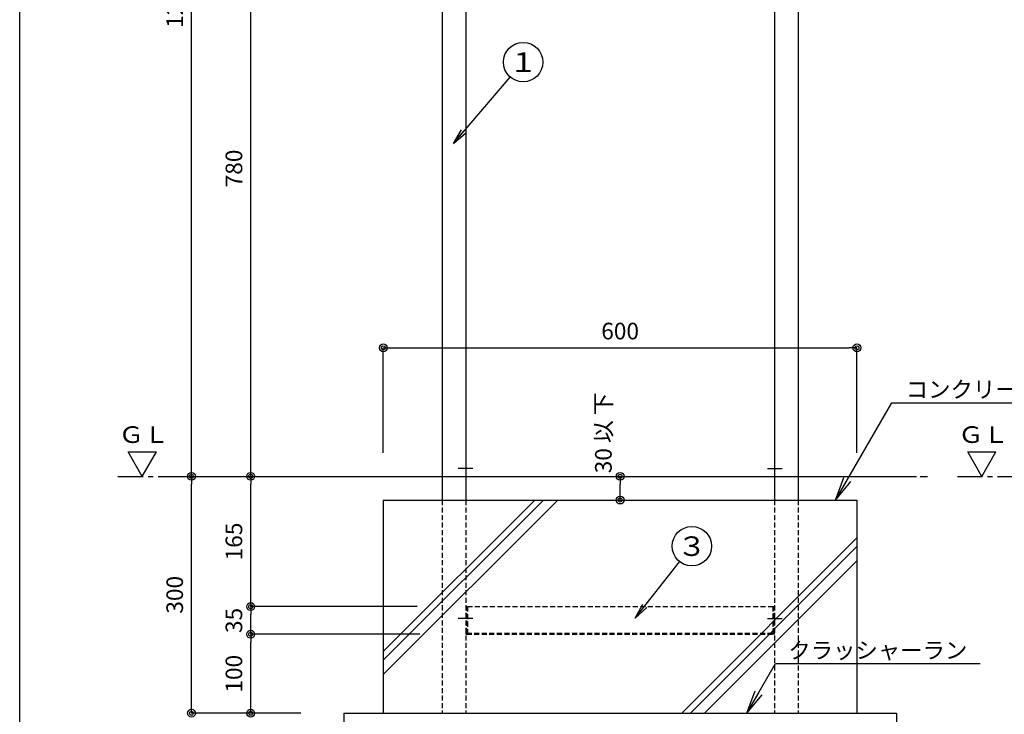
# Model space of a CAD drawing. Extents: x 100 to 4100, y 100 to 2870.
# Drawn here: x 100 to 1347, y 582 to 1462 of the extents above; entities that cross this region are included whole.
import ezdxf

# ---------------------------------------------------------------- set-up
doc = ezdxf.new("R2010")
doc.units = 0
doc.linetypes.add('CENTER', pattern=[50.8, 31.75, -6.35, 6.35, -6.35])
doc.linetypes.add('HIDDEN', pattern=[9.525, 6.35, -3.175])
doc.layers.get('0').update_dxf_attribs({"linetype": 'CONTINUOUS'})
doc.layers.get('DEFPOINTS').update_dxf_attribs({"linetype": 'CONTINUOUS'})
doc.layers.add('LAY-1', color=7, linetype='CONTINUOUS')
doc.styles.add('EXCADDIM1', font='monotxt', dxfattribs={"width": 0.76, "bigfont": 'extfont'})
doc.styles.add('EXCADSTD', font='monotxt', dxfattribs={"bigfont": 'extfont'})
doc.styles.add('EXCADTTF1', font='msgothic.ttc')
doc.styles.get("Standard").update_dxf_attribs({"font": 'monotxt', "bigfont": 'extfont'})
doc.dimstyles.new('ISO-25', dxfattribs={"dimtxt": 2.5, "dimasz": 2.5, "dimexe": 1.25, "dimexo": 0.625, "dimtad": 1, "dimtxsty": 'STANDARD', "dimcen": 2.5, "dimazin": 3, "dimtfac": 1, "dimtmove": 0, "dimatfit": 3})

# ---------------------------------------------------------------- blocks, each defined once
blk = doc.blocks.new('EX_NORM')
at = {"color": 0, "linetype": 'CONTINUOUS'}
for q in [(-1, 0.167), (-1, 0), (-1, -0.167)]:
    blk.add_line((0, 0), q, dxfattribs=at)
blk = doc.blocks.new('EX_BCIR')
at = {"color": 0, "linetype": 'CONTINUOUS'}
blk.add_line((0, 0), (-1, 0), dxfattribs=at)
for radius in [0.5, 0.25]:
    blk.add_circle((0, 0), radius, dxfattribs=at)
blk = doc.blocks.new('*D15')
at = {"layer": 'DEFPOINTS', "color": 0}
for p in [(317.6, 2083.2), (640.6, 2083.2), (317.6, 883.2)]:
    blk.add_point(p, dxfattribs=at)
at = {"layer": 'LAY-1', "color": 7, "linetype": 'CONTINUOUS'}
for p, q in [((640.6, 2083.2), (317.6, 2083.2)), ((317.6, 893.2), (317.6, 2073.2))]:
    blk.add_line(p, q, dxfattribs=at)
at = {"layer": 'LAY-1', "color": 7, "xscale": 10, "yscale": 10, "zscale": 10}
for p, rotation in [((317.6, 2083.2), 90), ((317.6, 883.2), 270)]:
    blk.add_blockref('EX_BCIR', p, dxfattribs=dict(at, rotation=rotation))
at = {"layer": 'LAY-1', "color": 7, "insert": (299.1, 1483.2), "char_height": 21.05, "attachment_point": 5, "rotation": 90, "style": 'EXCADDIM1'}
blk.add_mtext('1200', dxfattribs=at)
blk = doc.blocks.new('*D16')
at = {"layer": 'DEFPOINTS', "color": 0}
for p in [(317.6, 883.2), (317.6, 883.2), (735.6, 583.2)]:
    blk.add_point(p, dxfattribs=at)
at = {"layer": 'LAY-1', "color": 7, "linetype": 'CONTINUOUS'}
for p, q in [((317.6, 593.2), (317.6, 873.2)), ((456, 583.2), (317.6, 583.2))]:
    blk.add_line(p, q, dxfattribs=at)
at = {"layer": 'LAY-1', "color": 7, "xscale": 10, "yscale": 10, "zscale": 10}
for p, rotation in [((317.6, 883.2), 90), ((317.6, 583.2), 270)]:
    blk.add_blockref('EX_BCIR', p, dxfattribs=dict(at, rotation=rotation))
at = {"layer": 'LAY-1', "color": 7, "insert": (299.1, 733.2), "char_height": 21.05, "attachment_point": 5, "rotation": 90, "style": 'EXCADDIM1'}
blk.add_mtext('300', dxfattribs=at)
blk = doc.blocks.new('*D17')
at = {"layer": 'DEFPOINTS', "color": 0}
for p in [(1160.6, 1046), (560.6, 893.2), (1160.6, 893.2)]:
    blk.add_point(p, dxfattribs=at)
at = {"layer": 'LAY-1', "color": 7, "linetype": 'CONTINUOUS'}
for p, q in [((560.6, 913.2), (560.6, 1046)), ((570.6, 1046), (1150.6, 1046)), ((1160.6, 913.2), (1160.6, 1046))]:
    blk.add_line(p, q, dxfattribs=at)
at = {"layer": 'LAY-1', "color": 7, "xscale": 10, "yscale": 10, "zscale": 10, "rotation": 180}
blk.add_blockref('EX_BCIR', (560.6, 1046), dxfattribs=at)
at = {"layer": 'LAY-1', "color": 7, "xscale": 10, "yscale": 10, "zscale": 10}
blk.add_blockref('EX_BCIR', (1160.6, 1046), dxfattribs=at)
at = {"layer": 'LAY-1', "color": 7, "insert": (860.6, 1064.5), "char_height": 21.05, "attachment_point": 5, "style": 'EXCADDIM1'}
blk.add_mtext('600', dxfattribs=at)
blk = doc.blocks.new('*D18')
at = {"layer": 'DEFPOINTS', "color": 0}
for p in [(860.6, 883.2), (860.6, 883.2), (860.6, 853.2)]:
    blk.add_point(p, dxfattribs=at)
at = {"layer": 'LAY-1', "color": 7, "linetype": 'CONTINUOUS'}
blk.add_line((860.6, 863.2), (860.6, 873.2), dxfattribs=at)
at = {"layer": 'LAY-1', "color": 7, "xscale": 10, "yscale": 10, "zscale": 10}
for p, rotation in [((860.6, 883.2), 90), ((860.6, 853.2), 270)]:
    blk.add_blockref('EX_BCIR', p, dxfattribs=dict(at, rotation=rotation))
at = {"layer": 'LAY-1', "color": 7, "insert": (842.1, 938.2), "char_height": 21.05, "attachment_point": 5, "rotation": 90, "style": 'EXCADDIM1'}
blk.add_mtext('30 以 下', dxfattribs=at)
blk = doc.blocks.new('*D30')
at = {"layer": 'DEFPOINTS', "color": 0}
for p in [(392.6, 683.2), (686.9, 683.2), (392.6, 583.2)]:
    blk.add_point(p, dxfattribs=at)
at = {"layer": 'LAY-1', "color": 7, "linetype": 'CONTINUOUS'}
for p, q in [((606.8, 683.2), (392.6, 683.2)), ((392.6, 593.2), (392.6, 673.2))]:
    blk.add_line(p, q, dxfattribs=at)
at = {"layer": 'LAY-1', "color": 7, "xscale": 10, "yscale": 10, "zscale": 10}
for p, rotation in [((392.6, 683.2), 90), ((392.6, 583.2), 270)]:
    blk.add_blockref('EX_BCIR', p, dxfattribs=dict(at, rotation=rotation))
at = {"layer": 'LAY-1', "color": 7, "insert": (374.1, 633.2), "char_height": 21.05, "attachment_point": 5, "rotation": 90, "style": 'EXCADDIM1'}
blk.add_mtext('100', dxfattribs=at)
blk = doc.blocks.new('EX_NONE')
at = {"color": 0, "linetype": 'CONTINUOUS'}
blk.add_line((0, 0), (-1, 0), dxfattribs=at)
blk = doc.blocks.new('*D31')
at = {"layer": 'DEFPOINTS', "color": 0}
for p in [(392.6, 718.2), (699.7, 718.2), (570.9, 683.2)]:
    blk.add_point(p, dxfattribs=at)
at = {"layer": 'LAY-1', "color": 7, "linetype": 'CONTINUOUS'}
for p, q in [((603.6, 718.2), (392.6, 718.2)), ((392.6, 693.2), (392.6, 708.2))]:
    blk.add_line(p, q, dxfattribs=at)
at = {"layer": 'LAY-1', "color": 7, "xscale": 10, "yscale": 10, "zscale": 10}
for name, p, rotation in [('EX_BCIR', (392.6, 718.2), 90), ('EX_NONE', (392.6, 683.2), 270)]:
    blk.add_blockref(name, p, dxfattribs=dict(at, rotation=rotation))
at = {"layer": 'LAY-1', "color": 7, "insert": (374.1, 700.7), "char_height": 21.05, "attachment_point": 5, "rotation": 90, "style": 'EXCADDIM1'}
blk.add_mtext('35', dxfattribs=at)
blk = doc.blocks.new('*D32')
at = {"layer": 'DEFPOINTS', "color": 0}
for p in [(392.6, 883.2), (392.6, 883.2), (392.6, 718.2)]:
    blk.add_point(p, dxfattribs=at)
at = {"layer": 'LAY-1', "color": 7, "linetype": 'CONTINUOUS'}
blk.add_line((392.6, 728.2), (392.6, 873.2), dxfattribs=at)
at = {"layer": 'LAY-1', "color": 7, "xscale": 10, "yscale": 10, "zscale": 10}
for p, rotation in [((392.6, 883.2), 90), ((392.6, 718.2), 270)]:
    blk.add_blockref('EX_BCIR', p, dxfattribs=dict(at, rotation=rotation))
at = {"layer": 'LAY-1', "color": 7, "insert": (374.1, 800.7), "char_height": 21.05, "attachment_point": 5, "rotation": 90, "style": 'EXCADDIM1'}
blk.add_mtext('165', dxfattribs=at)
blk = doc.blocks.new('*D43')
at = {"layer": 'DEFPOINTS', "color": 0}
for p in [(392.6, 1663.2), (699.1, 1663.2), (392.6, 883.2)]:
    blk.add_point(p, dxfattribs=at)
at = {"layer": 'LAY-1', "color": 7, "linetype": 'CONTINUOUS'}
for p, q in [((603.7, 1663.2), (392.6, 1663.2)), ((392.6, 893.2), (392.6, 1653.2))]:
    blk.add_line(p, q, dxfattribs=at)
at = {"layer": 'LAY-1', "color": 7, "xscale": 10, "yscale": 10, "zscale": 10}
for p, rotation in [((392.6, 1663.2), 90), ((392.6, 883.2), 270)]:
    blk.add_blockref('EX_BCIR', p, dxfattribs=dict(at, rotation=rotation))
at = {"layer": 'LAY-1', "color": 7, "insert": (374.1, 1273.2), "char_height": 21.05, "attachment_point": 5, "rotation": 90, "style": 'EXCADDIM1'}
blk.add_mtext('780', dxfattribs=at)

msp = doc.modelspace()

# ---------------------------------------------------------------- linework, layer by layer
at = {"layer": 'LAY-1', "color": 6, "linetype": 'CONTINUOUS'}
for p, q in [((635.117, 2083.2), (635.117, 853.2)), ((665.117, 2083.2), (665.117, 853.2)), ((1056.117, 2083.2), (1056.117, 853.2)), ((1086.117, 2083.2), (1086.117, 853.2))]:
    msp.add_line(p, q, dxfattribs=at)
at = {"layer": 'LAY-1', "color": 7, "linetype": 'CONTINUOUS'}
for p, q in [((237.465, 914.091), (273.135, 914.091)), ((1300.965, 914.091), (1336.635, 914.091)), ((560.617, 853.2), (560.617, 583.2)), ((560.617, 853.2), (1160.617, 853.2)), ((1160.617, 853.2), (1160.617, 583.2)), ((510.617, 583.2), (510.617, 483.2)), ((510.617, 583.2), (1210.617, 583.2)), ((1210.617, 583.2), (1210.617, 483.2))]:
    msp.add_line(p, q, dxfattribs=at)
at = {"layer": 'LAY-1', "color": 7, "linetype": 'CENTER'}
for p, q in [((673.817, 893.2), (655.337, 893.2)), ((1047.416, 893.2), (1065.896, 893.2)), ((224.5, 883.2), (1250, 883.2)), ((1288, 883.2), (2143, 883.2)), ((673.817, 703.2), (655.337, 703.2)), ((1047.416, 703.2), (1065.896, 703.2))]:
    msp.add_line(p, q, dxfattribs=at)
at = {"layer": 'LAY-1', "color": 1, "linetype": 'CONTINUOUS'}
msp.add_line((291, 883.2), (1236, 883.2), dxfattribs=at)
at = {"layer": 'LAY-1', "color": 7, "linetype": 'HIDDEN'}
for p, q in [((635.117, 853.2), (635.117, 583.2)), ((665.117, 853.2), (665.117, 583.2)), ((1056.117, 853.2), (1056.117, 583.2)), ((1086.117, 853.2), (1086.117, 583.2)), ((665.117, 718.2), (666.317, 718.2)), ((666.317, 684.4), (666.317, 718.2)), ((667.117, 718.2), (667.117, 683.2)), ((667.117, 718.2), (1054.117, 718.2)), ((1054.117, 718.2), (1054.117, 683.2)), ((1054.917, 684.4), (1054.917, 718.2)), ((1054.917, 718.2), (1056.117, 718.2)), ((666.317, 684.4), (1054.917, 684.4)), ((666.317, 683.2), (1054.917, 683.2))]:
    msp.add_line(p, q, dxfattribs=at)
at = {"layer": 'LAY-1', "color": 4, "linetype": 'CONTINUOUS', "flags": 128}
msp.add_lwpolyline([(100, 100), (100, 2870), (4100, 2870), (4100, 100), (100, 100)], dxfattribs=at)
at = {"layer": 'LAY-1', "color": 7, "linetype": 'CONTINUOUS', "flags": 128}
for points in [[(255.3, 883.2), (237.465, 914.091)], [(255.3, 883.2), (273.135, 914.091)], [(1318.8, 883.2), (1300.965, 914.091)], [(1318.8, 883.2), (1336.635, 914.091)], [(560.617, 661.183), (752.633, 853.2)], [(560.617, 632.183), (781.633, 853.2)], [(560.617, 650.183), (763.633, 853.2)], [(938.6, 583.2), (1160.617, 805.217)], [(949.6, 583.2), (1160.617, 794.217)], [(967.6, 583.2), (1160.617, 776.217)]]:
    msp.add_lwpolyline(points, dxfattribs=at)
at = {"layer": 'LAY-1', "color": 7, "linetype": 'CONTINUOUS'}
for centre in [(737.699, 1407.87), (951.461, 794.748)]:
    msp.add_circle(centre, 25, dxfattribs=at)
at = {"layer": 'LAY-1', "color": 7, "linetype": 'HIDDEN'}
for centre, start, end in [((666.317, 684.4), 180, 270), ((1054.917, 684.4), 270, 0)]:
    msp.add_arc(centre, 1.2, start, end, dxfattribs=at)

# ---------------------------------------------------------------- texts
at = {"layer": 'LAY-1', "color": 7, "linetype": 'CONTINUOUS'}
for s, insert, char_height, width, attachment_point, style in [('{\\W1.3333;1}', (737.699, 1407.87), 24.80442, 95.45942, 5, 'EXCADSTD'), ('{コンクリート}', (1307.428, 976.422), 20.7774, 486, 8, 'EXCADTTF1'), ('{\\T0.75;\\W1.1111;ＧＬ}', (257.3, 936.08), 21.04725, 148.5, 5, 'EXCADSTD'), ('{\\T0.75;\\W1.1111;ＧＬ}', (1320.8, 936.08), 21.04725, 148.5, 5, 'EXCADSTD'), ('{\\W1.1111;３}', (951.461, 794.748), 24.80442, 95.45942, 5, 'EXCADSTD'), ('{クラッシャーラン}', (1187.027, 645.96), 20.7774, 648, 8, 'EXCADTTF1')]:
    msp.add_mtext(s, dxfattribs=dict(at, insert=insert, char_height=char_height, width=width, attachment_point=attachment_point, style=style))

# ---------------------------------------------------------------- dimensions: what is measured, and where the dimension line sits
for base, p1, p2, override, picture, middle in [((317.6, 2083.2), (317.6, 883.2), (640.617, 2083.2), {"dimtxt": 21.047245, "dimasz": 10, "dimexe": 0, "dimexo": 0, "dimgap": 0, "dimtad": 1, "dimjust": 0, "dimtih": 0, "dimtoh": 0, "dimdec": 2, "dimzin": 8, "dimlunit": 2, "dimtxsty": 'EXCADDIM1', "dimblk1": 'EX_BCIR', "dimblk2": 'EX_BCIR', "dimsah": 1, "dimse1": 1, "dimse2": 0, "dimclrd": 7, "dimclre": 7, "dimclrt": 7, "dimtmove": 2}, '*D15', (299.1, 1483.2)), ((392.6, 1663.2), (392.6, 883.2), (699.117, 1663.2), {"dimtxt": 21.047245, "dimasz": 10, "dimexe": 2.274e-13, "dimexo": 95.395603, "dimgap": 0, "dimtad": 1, "dimjust": 0, "dimtih": 0, "dimtoh": 0, "dimdec": 2, "dimzin": 8, "dimlunit": 2, "dimtxsty": 'EXCADDIM1', "dimblk1": 'EX_BCIR', "dimblk2": 'EX_BCIR', "dimsah": 1, "dimse1": 1, "dimse2": 0, "dimclrd": 7, "dimclre": 7, "dimclrt": 7, "dimtmove": 2}, '*D43', (374.1, 1273.2)), ((317.6, 883.2), (735.617, 583.2), (317.6, 883.2), {"dimtxt": 21.047245, "dimasz": 10, "dimexe": 1.705e-13, "dimexo": 279.616508, "dimgap": 0, "dimtad": 1, "dimjust": 0, "dimtih": 0, "dimtoh": 0, "dimdec": 2, "dimzin": 8, "dimlunit": 2, "dimtxsty": 'EXCADDIM1', "dimblk1": 'EX_BCIR', "dimblk2": 'EX_BCIR', "dimsah": 1, "dimse1": 0, "dimse2": 1, "dimclrd": 7, "dimclre": 7, "dimclrt": 7, "dimtmove": 2}, '*D16', (299.1, 733.2)), ((392.6, 883.2), (392.6, 718.2), (392.6, 883.2), {"dimtxt": 21.047245, "dimasz": 10, "dimexe": 0, "dimexo": 0, "dimgap": 0, "dimtad": 1, "dimjust": 0, "dimtih": 0, "dimtoh": 0, "dimdec": 2, "dimzin": 8, "dimlunit": 2, "dimtxsty": 'EXCADDIM1', "dimblk1": 'EX_BCIR', "dimblk2": 'EX_BCIR', "dimsah": 1, "dimse1": 1, "dimse2": 1, "dimclrd": 7, "dimclre": 7, "dimclrt": 7, "dimtmove": 2}, '*D32', (374.1, 800.7)), ((392.6, 718.2), (570.867, 683.2), (699.667, 718.2), {"dimtxt": 21.047245, "dimasz": 10, "dimexe": 0, "dimexo": 96.084099, "dimgap": 0, "dimtad": 1, "dimjust": 0, "dimtih": 0, "dimtoh": 0, "dimdec": 2, "dimzin": 8, "dimlunit": 2, "dimtxsty": 'EXCADDIM1', "dimblk1": 'EX_NONE', "dimblk2": 'EX_BCIR', "dimsah": 1, "dimse1": 1, "dimse2": 0, "dimclrd": 7, "dimclre": 7, "dimclrt": 7, "dimtmove": 2}, '*D31', (374.1, 700.7)), ((392.6, 683.2), (392.6, 583.2), (686.867, 683.2), {"dimtxt": 21.047245, "dimasz": 10, "dimexe": 0, "dimexo": 80.084105, "dimgap": 0, "dimtad": 1, "dimjust": 0, "dimtih": 0, "dimtoh": 0, "dimdec": 2, "dimzin": 8, "dimlunit": 2, "dimtxsty": 'EXCADDIM1', "dimblk1": 'EX_BCIR', "dimblk2": 'EX_BCIR', "dimsah": 1, "dimse1": 1, "dimse2": 0, "dimclrd": 7, "dimclre": 7, "dimclrt": 7, "dimtmove": 2}, '*D30', (374.1, 633.2))]:
    dim = msp.add_linear_dim(base=base, p1=p1, p2=p2, angle=90, dimstyle='ISO-25', override=override, dxfattribs=at)
    dim.commit()
    dim.dimension.update_dxf_attribs({"geometry": picture, "text_midpoint": middle, "dimtype": 160})
dim = msp.add_linear_dim(base=(1160.617, 1046), p1=(560.617, 893.2), p2=(1160.617, 893.2), dimstyle='ISO-25', override={"dimtxt": 21.047245, "dimasz": 10, "dimexe": 0, "dimexo": 20, "dimgap": 0, "dimtad": 1, "dimjust": 0, "dimtih": 0, "dimtoh": 0, "dimdec": 2, "dimzin": 8, "dimlunit": 2, "dimtxsty": 'EXCADDIM1', "dimblk1": 'EX_BCIR', "dimblk2": 'EX_BCIR', "dimsah": 1, "dimse1": 0, "dimse2": 0, "dimclrd": 7, "dimclre": 7, "dimclrt": 7, "dimtmove": 2}, dxfattribs=at)
dim.commit()
dim.dimension.update_dxf_attribs({"geometry": '*D17', "text_midpoint": (860.617, 1064.5), "dimtype": 160})
dim = msp.add_linear_dim(base=(860.617, 883.2), p1=(860.617, 853.2), p2=(860.617, 883.2), angle=90, text='<> 以 下', dimstyle='ISO-25', override={"dimtxt": 21.047245, "dimasz": 10, "dimexe": 0, "dimexo": 0, "dimgap": 0, "dimtad": 1, "dimjust": 0, "dimtih": 0, "dimtoh": 0, "dimdec": 2, "dimzin": 8, "dimlunit": 2, "dimtxsty": 'EXCADDIM1', "dimblk1": 'EX_BCIR', "dimblk2": 'EX_BCIR', "dimsah": 1, "dimse1": 1, "dimse2": 1, "dimclrd": 7, "dimclre": 7, "dimclrt": 7, "dimtmove": 2}, dxfattribs=at)
dim.commit()
dim.dimension.update_dxf_attribs({"geometry": '*D18', "text_midpoint": (842.117, 938.2), "dimtype": 160})

# ---------------------------------------------------------------- leaders
for points, override in [([(649.331, 1304.782), (721.428, 1388.889)], {"dimasz": 20, "dimldrblk": 'EX_NORM'}), ([(1133.437, 853.2), (1204.579, 976.422), (1410.277, 976.422)], {"dimasz": 30, "dimldrblk": 'EX_NORM'}), ([(879.513, 703.499), (935.982, 775.116)], {"dimasz": 20, "dimldrblk": 'EX_NORM'}), ([(1021.194, 583.2), (1057.428, 645.96), (1316.626, 645.96)], {"dimasz": 30, "dimldrblk": 'EX_NORM'})]:
    msp.add_leader(points, dimstyle='ISO-25', override=override, dxfattribs=at)

doc.saveas('drawing.dxf')
